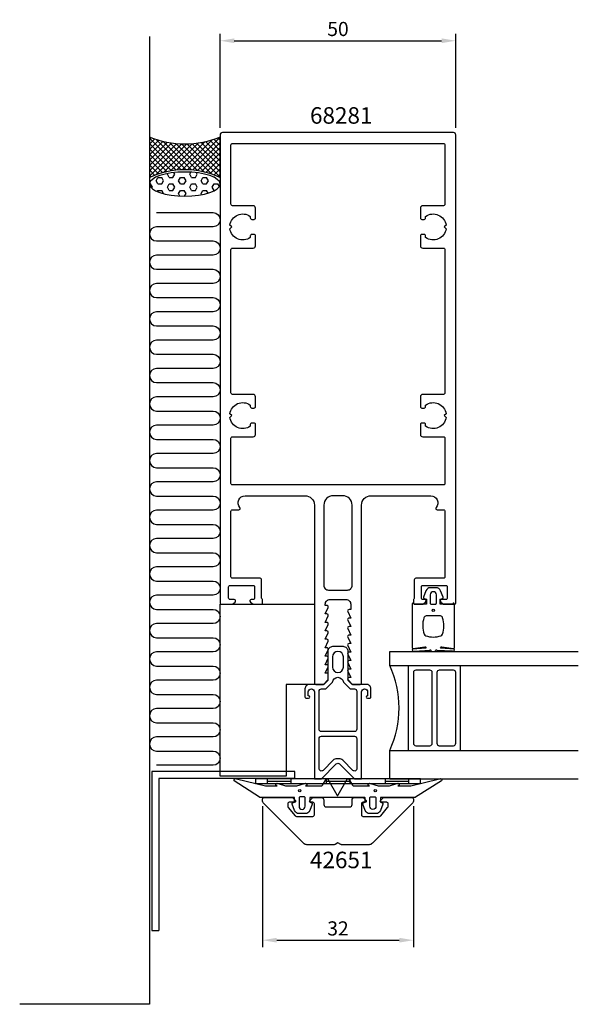
# Model space of a CAD drawing. Extents: x -68 to 51, y -120 to 88.
import ezdxf

# ---------------------------------------------------------------- set-up
doc = ezdxf.new("R2010")
doc.units = 0
doc.header["$LTSCALE"] = 4
doc.layers.get('Defpoints').update_dxf_attribs({"linetype": 'CONTINUOUS'})
for name, color, linetype in [('sapa_anslutning', 6, 'CONTINUOUS'), ('sapa_artikelnr', 4, 'CONTINUOUS'), ('sapa_fogband', 2, 'CONTINUOUS'), ('sapa_fyllning', 4, 'CONTINUOUS'), ('sapa_glas', 4, 'CONTINUOUS'), ('sapa_matt', 1, 'CONTINUOUS'), ('sapa_profil', 7, 'CONTINUOUS')]:
    doc.layers.add(name, color=color, linetype=linetype)
doc.styles.add('ISO', font='isocpeur.ttf')
doc.dimstyles.new('MASKIN', dxfattribs={"dimscale": 0, "dimtxt": 3, "dimasz": 3, "dimexe": 1.5, "dimexo": 1.5, "dimgap": 1, "dimtad": 1, "dimdec": 8, "dimlfac": -1, "dimdsep": 46, "dimtxsty": 'ISO', "dimcen": -5, "dimclrd": 256, "dimclre": 256, "dimclrt": 2, "dimazin": 2, "dimtfac": 1, "dimtdec": 8, "dimtmove": 0, "dimatfit": 3, "dimfxl": 1.5, "dimtolj": 1, "dimarcsym": 0})

# ---------------------------------------------------------------- blocks, each defined once
blk = doc.blocks.new('*D35')
at = {"layer": 'Defpoints', "color": 0}
for p in [(25, 83.98), (-25, 64), (25, 64)]:
    blk.add_point(p, dxfattribs=at)
at = {"layer": 'sapa_matt', "lineweight": -2}
for p, q in [((-25, 65.5), (-25, 85.48)), ((-22, 83.98), (22, 83.98)), ((25, 65.5), (25, 85.48))]:
    blk.add_line(p, q, dxfattribs=at)
at = {"layer": 'sapa_matt'}
for points in [[(-22, 84.48), (-22, 83.48), (-25, 83.98)], [(22, 84.48), (22, 83.48), (25, 83.98)]]:
    blk.add_solid(points, dxfattribs=at)
at = {"layer": 'sapa_matt', "color": 2, "insert": (0, 86.48), "char_height": 3, "attachment_point": 5, "style": 'ISO'}
blk.add_mtext('\\A1;50', dxfattribs=at)
blk = doc.blocks.new('*D34')
at = {"layer": 'Defpoints', "color": 0}
for p in [(-16, -76.8), (16, -76.8), (16, -106.75)]:
    blk.add_point(p, dxfattribs=at)
at = {"layer": 'sapa_matt', "lineweight": -2}
for p, q in [((-16, -78.3), (-16, -108.25)), ((16, -78.3), (16, -108.25)), ((-13, -106.75), (13, -106.75))]:
    blk.add_line(p, q, dxfattribs=at)
at = {"layer": 'sapa_matt'}
for points in [[(-13, -106.25), (-13, -107.25), (-16, -106.75)], [(13, -106.25), (13, -107.25), (16, -106.75)]]:
    blk.add_solid(points, dxfattribs=at)
at = {"layer": 'sapa_matt', "color": 2, "insert": (0, -104.25), "char_height": 3, "attachment_point": 5, "style": 'ISO'}
blk.add_mtext('\\A1;32', dxfattribs=at)

msp = doc.modelspace()

# ---------------------------------------------------------------- hatches: boundary and pattern name
at = {"layer": 'sapa_fyllning'}
h = msp.add_hatch(dxfattribs=at)
h.set_pattern_fill('ANSI37', color=256, scale=0.25, style=0)
h.set_pattern_definition([(45, (-981.1644, -820.7638), (-0.561266, 0.561266), []), (135, (-981.1644, -820.7638), (-0.561266, -0.561266), [])])
h.paths.add_polyline_path([(-25, 63.54360451, -0.2), (-40, 63.54360451), (-40, 55.01391457, -0.2235864103), (-25, 55.01391457)])
h = msp.add_hatch(dxfattribs=at)
h.set_pattern_fill('HEX', color=256, scale=0.25, style=0)
h.set_pattern_definition([(0, (-981.1644, -820.7638), (0, 1.374815), [0.79375, -1.5875]), (120, (-981.1644, -820.7638), (-1.1906247, -0.6874075), [0.79375, -1.5875]), (60, (-980.3707, -820.7638), (-1.1906247, 0.6874075), [0.79375, -1.5875])])
edge = h.paths.add_edge_path()
edge.add_ellipse((-32.49582291, 53.58919435), major_axis=(7.48264159, 0), ratio=0.3418652765, start_angle=0, end_angle=360, ccw=False)

# ---------------------------------------------------------------- linework, layer by layer
at = {"layer": 'sapa_anslutning'}
for p, q in [((-40, 84.85705411), (-40, -120.34461419)), ((-40, -120.34461419), (-67.53848511, -120.34461419))]:
    msp.add_line(p, q, dxfattribs=at)
msp.add_lwpolyline([(-40, 63.54360451), (-40, 55.01391457, -0.2235864103), (-25, 55.01391457), (-25, 63.54360451, -0.2)], format="xyb", close=True, dxfattribs=at)
msp.add_lwpolyline([(-38.49755004, 47.53677531), (-26.50244996, 47.53677531, -1), (-26.50244996, 44.53187539), (-38.49755004, 44.53187539, 1), (-38.49755004, 41.52697547), (-26.50244996, 41.52697547, -1), (-26.50244996, 38.52207554), (-38.49755004, 38.52207554, 1), (-38.49755004, 35.51717562), (-26.50244996, 35.51717562, -1), (-26.50244996, 32.51227569), (-38.49755004, 32.51227569, 1), (-38.49755004, 29.50737577), (-26.50244996, 29.50737577, -1), (-26.50244996, 26.50247585), (-38.49755004, 26.50247585, 1), (-38.49755004, 23.49757592), (-26.50244996, 23.49757592, -1), (-26.50244996, 20.492676), (-38.49755004, 20.492676, 1), (-38.49755004, 17.48777607), (-26.50244996, 17.48777607, -1), (-26.50244996, 14.48287615), (-38.49755004, 14.48287615, 1), (-38.49755004, 11.47797623), (-26.50244996, 11.47797623, -1), (-26.50244996, 8.4730763), (-38.49755004, 8.4730763, 1), (-38.49755004, 5.46817638), (-26.50244996, 5.46817638, -1), (-26.50244996, 2.46327645), (-38.49755004, 2.46327645, 1), (-38.49755004, -0.54162347), (-26.50244996, -0.54162347, -1), (-26.50244996, -3.5465234), (-38.49755004, -3.5465234, 1), (-38.49755004, -6.55142332), (-26.50244996, -6.55142332, -1), (-26.50244996, -9.55632324), (-38.49755004, -9.55632324, 1), (-38.49755004, -12.56122317), (-26.50244996, -12.56122317, -1), (-26.50244996, -15.56612309), (-38.49755004, -15.56612309, 1), (-38.49755004, -18.57102302), (-26.50244996, -18.57102302, -1), (-26.50244996, -21.57592294), (-38.49755004, -21.57592294, 1), (-38.49755004, -24.58082286), (-26.50244996, -24.58082286, -1), (-26.50244996, -27.58572279), (-38.49755004, -27.58572279, 1), (-38.49755004, -30.59062271), (-26.50244996, -30.59062271, -1), (-26.50244996, -33.59552264), (-38.49755004, -33.59552264, 1), (-38.49755004, -36.60042256), (-26.50244996, -36.60042256, -1), (-26.50244996, -39.60532248), (-38.49755004, -39.60532248, 1), (-38.49755004, -42.61022241), (-26.50244996, -42.61022241, -1), (-26.50244996, -45.61512233), (-38.49755004, -45.61512233, 1), (-38.49755004, -48.62002226), (-26.50244996, -48.62002226, -1), (-26.50244996, -51.62492218), (-38.49755004, -51.62492218, 1), (-38.49755004, -54.62982211), (-26.50244996, -54.62982211, -1), (-26.50244996, -57.63472203), (-38.49755004, -57.63472203, 1), (-38.49755004, -60.63962195), (-26.50244996, -60.63962195, -1), (-26.50244996, -63.64452188), (-38.49755004, -63.64452188, 1), (-38.49755004, -66.6494218), (-26.50244996, -66.6494218, -1), (-26.50244996, -69.65432173), (-38.49755004, -69.65432173)], format="xyb", dxfattribs=at)
at = {"layer": 'sapa_anslutning', "extrusion": (0, 0, -1)}
msp.add_ellipse((-32.49582291, 53.58919435), major_axis=(7.48264159, 0), ratio=0.3418652765, dxfattribs=at)
at = {"layer": 'sapa_fogband'}
for p, q in [((-17.5, -72.5), (-17.5, -73.5)), ((17.5, -72.5), (-17.5, -72.5)), ((-15, -72.5), (-15, -73.5)), ((-15, -73), (-10, -73)), ((-10, -72.5), (-10, -73.5)), ((-2.5, -72.5), (-2.5, -73.5)), ((-2.5, -73), (2.5, -73)), ((2.5, -72.5), (2.5, -73.5)), ((10, -72.5), (10, -73.5)), ((10, -73), (15, -73)), ((15, -72.5), (15, -73.5)), ((17.5, -73.5), (17.5, -72.5)), ((-17.5, -73.5), (17.5, -73.5))]:
    msp.add_line(p, q, dxfattribs=at)
for points in [[(16.27008583, -35.5, -0.2679491924), (16.09688075, -35.4, 0.767326988), (15.72367567, -35.5), (15.72367567, -44.7, 0.460293709), (15.95449798, -44.89761069), (18.42838619, -44.51174623, -0.6910703999), (18.61303591, -44.8371737), (15.83629774, -45.00896353, 0.928378178), (16.26687479, -45.42444213), (19.47609942, -45.22854256, -0.6076316919), (19.72501379, -45.32309673, 0.3807058011), (19.92367567, -45.5), (20.22367567, -45.5), (20.52367567, -45.5, 0.3807058011), (20.72233755, -45.32309673, -0.6076316919), (20.97125192, -45.22854256), (24.20502869, -45.42186548, 0.928378178), (24.63560574, -45.00638688), (21.83431543, -44.8371737, -0.6910703999), (22.01896515, -44.51174623), (24.49285336, -44.89761069, 0.460293709), (24.72367567, -44.7), (24.72367567, -35.5, 0.767326988), (24.35047059, -35.4, -0.2679491924), (24.17726551, -35.5), (21.67367567, -35.5), (21.67367567, -34.4), (22.18173092, -34.29138858, 0.4364998584), (22.310141, -34.02767657), (21.77128221, -32.63838285, 0.3095538908), (20.83895553, -32), (19.60839581, -32, 0.3095538908), (18.67606913, -32.63838285), (18.13721033, -34.02767657, 0.4364998584), (18.26562042, -34.29138858), (18.77367567, -34.4), (18.77367567, -35.5)], [(19.57367567, -33.5), (19.57367567, -35.3, 0.4142135624), (19.77367567, -35.5), (20.67367567, -35.5, 0.4142135624), (20.87367567, -35.3), (20.87367567, -33.5, 1)], [(18.72367567, -38, 0.3533664768), (18.23488157, -38.39473684, 0.1628471861), (18.28691883, -41.83384774, 0.257215031), (18.61193722, -42.19046603, 0.1655934221), (21.83541412, -42.19046603, 0.257215031), (22.1604325, -41.83384774, 0.1628471861), (22.21246976, -38.39473684, 0.3533664768), (21.72367567, -38)], [(21.55178877, -72.53448519, -0.8497079118), (22, -72.92142745), (16.45852911, -76.40454076, -0.2608822023), (16.28802624, -76.5), (9.07, -76.5, 0.4142135624), (9.05, -76.52), (9.05, -77.5), (9.40805525, -77.60861142, -0.4364998584), (9.53646534, -77.87232343), (8.99760654, -79.26161715, -0.3095538908), (8.06527986, -79.9), (6.73472014, -79.9, -0.3095538908), (5.80239346, -79.26161715), (5.26353466, -77.87232343, -0.4364998584), (5.39194475, -77.60861142), (5.75, -77.5), (5.75, -76.55, 0.4142135624), (5.7, -76.5), (-5.9, -76.5, 0.4142135624), (-5.95, -76.55), (-5.95, -77.5), (-5.59194475, -77.60861142, -0.4364998584), (-5.46353466, -77.87232343), (-6.00239346, -79.26161715, -0.3095538908), (-6.93472014, -79.9), (-8.26527986, -79.9, -0.3095538908), (-9.19760654, -79.26161715), (-9.73646534, -77.87232343, -0.4364998584), (-9.60805525, -77.60861142), (-9.25, -77.5), (-9.25, -76.52, 0.4142135624), (-9.27, -76.5), (-16.48802624, -76.5, -0.2608822023), (-16.65852911, -76.40454076), (-22, -72.92281722, -0.8497079118), (-21.55178877, -72.53587496), (-15.37410019, -74.01266529), (-12.87909823, -74), (-13.17089734, -73.84834114, -0.767326988), (-12.69612145, -73.51596721), (-11.1, -74), (-8.7, -74), (-7.10387855, -73.51596721, -0.767326988), (-6.62910266, -73.84834114), (-6.92090177, -74), (-3.42867242, -74, 0.2679491924), (-3.25546734, -73.9), (-2.51489156, -72.61728513, -0.5773502692), (-2.1684814, -72.61728513), (-0.27320508, -75.9), (-0.18660254, -76.05, 0.5773502692), (-0.01339746, -76.05), (0.07320508, -75.9), (1.9684814, -72.61728513, -0.5773502692), (2.31489156, -72.61728513), (3.05546734, -73.9, 0.2679491924), (3.22867242, -74), (6.72090177, -74), (6.42910266, -73.84834114, -0.767326988), (6.90387855, -73.51596721), (8.5, -74), (10.9, -74), (12.49612145, -73.51596721, -0.767326988), (12.97089734, -73.84834114), (12.67909823, -74), (15.4754462, -73.99178577)], [(8.05, -76.55753464), (8.05, -78.35753464, -1), (6.75, -78.35753464), (6.75, -76.55753464, -0.4142135624), (6.95, -76.35753464), (7.85, -76.35753464, -0.4142135624)]]:
    msp.add_lwpolyline(points, format="xyb", close=True, dxfattribs=at)
msp.add_lwpolyline([(-7.15, -76.35753464), (-8.05, -76.35753464, 0.4142135624), (-8.25, -76.55753464), (-8.25, -78.35753464, 1), (-6.95, -78.35753464), (-6.95, -76.55753464, 0.4142135624), (-7.15, -76.35753464), (-7.9, -76.35753464)], format="xyb", dxfattribs=at)
for centre, radius in [((20.22367567, -36.8), 0.25495098), ((-8.1, -75.05753464), 0.25), ((7.9, -75.05753464), 0.25)]:
    msp.add_circle(centre, radius, dxfattribs=at)
at = {"layer": 'sapa_glas'}
for p, q in [((11, -48.5), (11, -45.5)), ((11, -45.5), (51, -45.5)), ((11, -48.5), (51, -48.5)), ((15, -66.5), (15, -48.5)), ((16, -50), (16, -65)), ((19.5, -49.5), (16.5, -49.5)), ((20, -65), (20, -50)), ((21, -50), (21, -65)), ((24.5, -49.5), (21.5, -49.5)), ((25, -65), (25, -50)), ((26, -66.5), (26, -48.5)), ((26, -66.5), (26, -48.5)), ((11, -72.5), (11, -66.5)), ((11, -66.5), (51, -66.5)), ((16.5, -65.5), (19.5, -65.5)), ((21.5, -65.5), (24.5, -65.5)), ((11, -72.5), (51, -72.5))]:
    msp.add_line(p, q, dxfattribs=at)
for centre, radius, start, end in [((-8.47693309, -57.5), 21.45578995, 335.1990462279, 24.8009537721), ((16.5, -50), 0.5, 90, 180), ((19.5, -50), 0.5, 0, 90), ((21.5, -50), 0.5, 90, 180), ((24.5, -50), 0.5, 0, 90), ((16.5, -65), 0.5, 180, 270), ((19.5, -65), 0.5, 270, 0), ((21.5, -65), 0.5, 180, 270), ((24.5, -65), 0.5, 270, 0)]:
    msp.add_arc(centre, radius, start, end, dxfattribs=at)
at = {"layer": 'sapa_profil'}
for p, q in [((-39.5, -70.95), (-39.5, -104.72579667)), ((-9.15624631, -70.95), (-39.5, -70.95)), ((-9.15624631, -72.45), (-9.15624631, -70.95)), ((-38, -72.45), (-38, -104.72579667)), ((-9.15624631, -72.45), (-38, -72.45)), ((-39.5, -104.72579667), (-38, -104.72579667))]:
    msp.add_line(p, q, dxfattribs=at)
at = {"layer": 'sapa_profil', "flags": 128}
for points in [[(-20.81803399, -15, -0.6482315195), (-19.7, -12.5), (-7, -12.5, -0.4142135624), (-5, -14.5), (-5, -52.2, 0.4142135624), (-4.7, -52.5), (-3.07573593, -52.5), (-2.13786797, -51.56213203, 0.1989123674), (-2.05, -51.35), (-2.05, -50.15), (-2.7, -50.15), (-2.0767197, -48.7737654, 0.5450207774), (-2.35, -48.35), (-2.7, -48.35), (-2.0767197, -46.9737654, 0.5450207774), (-2.35, -46.55), (-2.7, -46.55), (-2.0767197, -45.1737654, 0.5450207774), (-2.35, -44.75), (-2.7, -44.75), (-2.0767197, -43.3737654, 0.5450207774), (-2.35, -42.95), (-2.7, -42.95), (-2.0767197, -41.5737654, 0.5450207774), (-2.35, -41.15), (-2.7, -41.15), (-2.0767197, -39.7737654, 0.5450207774), (-2.35, -39.35), (-2.7, -39.35), (-2.0767197, -37.9737654, 0.5450207774), (-2.35, -37.55), (-2.7, -37.55), (-2.0767197, -36.1737654, 0.5450207774), (-2.35, -35.75), (-2.7, -35.75), (-2.7, -35.5, -0.4142135624), (-1.7, -34.5), (1.7, -34.5, -0.4142135624), (2.7, -35.5), (2.7, -36.65), (2.35, -36.65, 0.5450207774), (2.0767197, -37.0737654), (2.7, -38.45), (2.35, -38.45, 0.5450207774), (2.0767197, -38.8737654), (2.7, -40.25), (2.35, -40.25, 0.5450207774), (2.0767197, -40.6737654), (2.7, -42.05), (2.35, -42.05, 0.5450207774), (2.0767197, -42.4737654), (2.7, -43.85), (2.35, -43.85, 0.5450207774), (2.0767197, -44.2737654), (2.7, -45.65), (2.35, -45.65, 0.5450207774), (2.0767197, -46.0737654), (2.7, -47.45), (2.35, -47.45, 0.5450207774), (2.0767197, -47.8737654), (2.7, -49.25), (2.35, -49.25, 0.5450207774), (2.0767197, -49.6737654), (2.7, -51.05), (2.35, -51.05, 0.6681786379), (2.13786797, -51.56213203), (3.07573593, -52.5), (4.7, -52.5, 0.4142135624), (5, -52.2), (5, -14.5, -0.4142135624), (7, -12.5), (19.7, -12.5, -0.6482315195), (20.81803399, -15, 0.6482315195), (21.04164079, -15.5), (22.4, -15.5, -0.4142135624), (22.7, -15.8), (22.7, -29.7, -0.4142135624), (22.4, -30), (16.5, -30, 0.4142135624), (16.2, -30.3), (16.2, -34.2, -0.2134217653), (16.1, -34.4236068, 0.2134217653), (16, -34.6472136), (16, -35.2, 0.4142135624), (16.3, -35.5), (18, -35.5), (18.58638402, -35.03507658, 0.7105995016), (18.4, -34.5), (18, -34.5, -0.4142135624), (17.7, -34.2), (17.7, -31.8, -0.4142135624), (18, -31.5), (22.9, -31.5, -0.4142135624), (23.2, -31.8), (23.2, -34.2, -0.4142135624), (22.9, -34.5), (22, -34.5, 0.7105995016), (21.81361598, -35.03507658), (22.4, -35.5), (24.7, -35.5, 0.4142135624), (25, -35.2), (25, 64, 0.4142135624), (24.5, 64.5), (-24.5, 64.5, 0.4142135624), (-25, 64), (-25, -35.2, 0.4142135624), (-24.7, -35.5), (-22.4, -35.5), (-21.81361598, -35.03507658, 0.7105995016), (-22, -34.5), (-22.9, -34.5, -0.4142135624), (-23.2, -34.2), (-23.2, -31.8, -0.4142135624), (-22.9, -31.5), (-18, -31.5, -0.4142135624), (-17.7, -31.8), (-17.7, -34.2, -0.4142135624), (-18, -34.5), (-18.4, -34.5, 0.7105995016), (-18.58638402, -35.03507658), (-18, -35.5), (-16.3, -35.5, 0.4142135624), (-16, -35.2), (-16, -34.6472136, 0.2134217653), (-16.1, -34.4236068, -0.2134217653), (-16.2, -34.2), (-16.2, -30.3, 0.4142135624), (-16.5, -30), (-22.4, -30, -0.4142135624), (-22.7, -29.7), (-22.7, -15.8, -0.4142135624), (-22.4, -15.5), (-21.04164079, -15.5, 0.6482315195)], [(22.4, 62.2, -0.4142135624), (22.7, 61.9), (22.7, 49.3, -0.4142135624), (22.4, 49), (18, 49, 0.4142135624), (17.5, 48.5), (17.5, 46.4, 0.4142135624), (17.8, 46.1), (18.3, 46.1, 0.4142135624), (18.6, 46.4), (18.6, 46.73662692, -0.5643553431), (22.92439504, 44.87439504), (22.55, 44.5), (22.92439504, 44.12560496, -0.5643553431), (18.6, 42.26337308), (18.6, 42.6, 0.4142135624), (18.3, 42.9), (17.8, 42.9, 0.4142135624), (17.5, 42.6), (17.5, 40.5, 0.4142135624), (18, 40), (22.4, 40, -0.4142135624), (22.7, 39.7), (22.7, 9.3, -0.4142135624), (22.4, 9), (18, 9, 0.4142135624), (17.5, 8.5), (17.5, 6.4, 0.4142135624), (17.8, 6.1), (18.3, 6.1, 0.4142135624), (18.6, 6.4), (18.6, 6.73662692, -0.5643553431), (22.92439504, 4.87439504), (22.55, 4.5), (22.92439504, 4.12560496, -0.5643553431), (18.6, 2.26337308), (18.6, 2.6, 0.4142135624), (18.3, 2.9), (17.8, 2.9, 0.4142135624), (17.5, 2.6), (17.5, 0.5, 0.4142135624), (18, 0), (22.4, 0, -0.4142135624), (22.7, -0.3), (22.7, -9.9, -0.4142135624), (22.4, -10.2), (-22.4, -10.2, -0.4142135624), (-22.7, -9.9), (-22.7, -0.3, -0.4142135624), (-22.4, 0), (-18, 0, 0.4142135624), (-17.5, 0.5), (-17.5, 2.6, 0.4142135624), (-17.8, 2.9), (-18.3, 2.9, 0.4142135624), (-18.6, 2.6), (-18.6, 2.26337308, -0.5643553431), (-22.92439504, 4.12560496), (-22.55, 4.5), (-22.92439504, 4.87439504, -0.5643553431), (-18.6, 6.73662692), (-18.6, 6.4, 0.4142135624), (-18.3, 6.1), (-17.8, 6.1, 0.4142135624), (-17.5, 6.4), (-17.5, 8.5, 0.4142135624), (-18, 9), (-22.4, 9, -0.4142135624), (-22.7, 9.3), (-22.7, 39.7, -0.4142135624), (-22.4, 40), (-18, 40, 0.4142135624), (-17.5, 40.5), (-17.5, 42.6, 0.4142135624), (-17.8, 42.9), (-18.3, 42.9, 0.4142135624), (-18.6, 42.6), (-18.6, 42.26337308, -0.5643553431), (-22.92439504, 44.12560496), (-22.55, 44.5), (-22.92439504, 44.87439504, -0.5643553431), (-18.6, 46.73662692), (-18.6, 46.4, 0.4142135624), (-18.3, 46.1), (-17.8, 46.1, 0.4142135624), (-17.5, 46.4), (-17.5, 48.5, 0.4142135624), (-18, 49), (-22.4, 49, -0.4142135624), (-22.7, 49.3), (-22.7, 61.9, -0.4142135624), (-22.4, 62.2)], [(3, -31.5), (3, -14.5, 0.4142135624), (1, -12.5), (-1, -12.5, 0.4142135624), (-3, -14.5), (-3, -31.5, 0.4142135624), (-2, -32.5), (2, -32.5, 0.4142135624)]]:
    msp.add_lwpolyline(points, format="xyb", close=True, dxfattribs=at)
at = {"layer": 'sapa_profil'}
msp.add_lwpolyline([(-11, -72), (-25, -72), (-25, -35.5), (-5, -35.5), (-5, -52.5), (-11, -52.5)], close=True, dxfattribs=at)
at = {"layer": 'sapa_profil', "color": 4}
for points in [[(5, -54.11, -1), (6.3, -54.11), (6.3, -54.96), (6.25, -54.96, 1), (6.25, -55.46), (6.7, -55.46, 0.4142135624), (7, -55.16), (7, -53.46, 0.4225789089), (6, -52.5), (3, -52.5), (2.15, -51.65), (2.15, -45.5, 0.4142135624), (1.15, -44.5), (-1.15, -44.5, 0.4142135624), (-2.15, -45.5), (-2.15, -51.65), (-3, -52.5), (-6, -52.5, 0.4225789089), (-7, -53.46), (-7, -55.16, 0.4142135624), (-6.7, -55.46), (-6.25, -55.46, 1), (-6.25, -54.96), (-6.3, -54.96), (-6.3, -54.11, -1), (-5, -54.11), (-5, -67.05083215), (-5, -72.5), (-3.5, -72.5), (-0.35355339, -69.35355339, -0.4142135624), (0.35355339, -69.35355339), (3.5, -72.5), (5, -72.5), (5, -67.05083215), (5, -54.41)], [(1.15, -48.85), (1.15, -46.65, 1), (-1.15, -46.65), (-1.15, -48.85, 1)], [(-2.58578644, -53.46), (-1.14653106, -52.06074463, -0.9251773978), (1.14653106, -52.06074463), (2.58578644, -53.46), (3.5, -53.46, -0.4142135624), (4, -53.96), (4, -62, -0.4142135624), (3.5, -62.5), (-3.5, -62.5, -0.4142135624), (-4, -62), (-4, -53.96, -0.4142135624), (-3.5, -53.46)], [(4, -64), (4, -67.05083215), (4, -70.37867966, -0.6681786379), (3.14644661, -70.73223305), (1.00000001, -68.58578644, 0.198912368), (0.29289323, -68.29289322), (-0.29289321, -68.29289322, 0.1989123668), (-0.99999999, -68.58578644), (-3.14644661, -70.73223305, -0.6681786379), (-4, -70.37867966), (-4, -67.05083215), (-4, -64, -0.4142135624), (-3.5, -63.5), (3.5, -63.5, -0.4142135624)]]:
    msp.add_lwpolyline(points, format="xyb", close=True, dxfattribs=at)
at = {"layer": 'sapa_profil'}
msp.add_lwpolyline([(16, -77.29289322, -0.1989123674), (15.85355339, -77.64644661), (7.29289322, -86.20710678, -0.1989123674), (6.58578644, -86.5), (0.77320508, -86.5, -0.1316524976), (0.62320508, -86.45980762), (0, -86.1), (-0.62320508, -86.45980762, -0.1316524976), (-0.77320508, -86.5), (-6.58578644, -86.5, -0.1989123674), (-7.29289322, -86.20710678), (-15.85355339, -77.64644661, -0.1989123674), (-16, -77.29289322), (-16, -76.8, -0.4142135624), (-15.7, -76.5), (-9.82426407, -76.5, -0.1989123674), (-9.61213203, -76.58786797), (-9.04142136, -77.15857864, -0.6681786379), (-9.18284271, -77.5), (-10.35, -77.5, 0.4142135624), (-10.65, -77.8), (-10.65, -78.31801488, 0.1763269807), (-10.53302222, -78.63940869), (-9.06172177, -80.39283628, 0.2216946626), (-8.83190844, -80.5), (-5.3, -80.5, 0.4142135624), (-5, -80.2), (-5, -77.8, 0.4142135624), (-5.3, -77.5), (-5.81715729, -77.5, -0.6681786379), (-5.95857864, -77.15857864), (-5.38786797, -76.58786797, -0.1989123674), (-5.17573593, -76.5), (-3.5, -76.5, -0.4142135624), (-3, -77), (-3, -78, 0.4142135624), (-2.5, -78.5), (2.5, -78.5, 0.4142135624), (3, -78), (3, -77, -0.4142135624), (3.5, -76.5), (5.17573593, -76.5, -0.1989123674), (5.38786797, -76.58786797), (5.95857864, -77.15857864, -0.6681786379), (5.81715729, -77.5), (5.3, -77.5, 0.4142135624), (5, -77.8), (5, -80.2, 0.4142135624), (5.3, -80.5), (8.83190844, -80.5, 0.2216946626), (9.06172177, -80.39283628), (10.53302222, -78.63940869, 0.1763269807), (10.65, -78.31801488), (10.65, -77.8, 0.4142135624), (10.35, -77.5), (9.18284271, -77.5, -0.6681786379), (9.04142136, -77.15857864), (9.61213203, -76.58786797, -0.1989123674), (9.82426407, -76.5), (15.7, -76.5, -0.4142135624), (16, -76.8)], format="xyb", close=True, dxfattribs=at)

# ---------------------------------------------------------------- texts
at = {"layer": 'sapa_artikelnr', "char_height": 3.5, "width": 31.0485718921, "attachment_point": 1, "style": 'ISO'}
for s, insert in [('68281', (-5.93382449, 69.8933933)), ('42651', (-5.93382449, -87.98676887))]:
    msp.add_mtext(s, dxfattribs=dict(at, insert=insert))

# ---------------------------------------------------------------- dimensions: what is measured, and where the dimension line sits
at = {"layer": 'sapa_matt'}
for base, p1, p2, picture, middle in [((25, 83.978748436), (-25, 64), (25, 64), '*D35', (0, 86.478748436)), ((16, -106.7505526326), (-16, -76.8), (16, -76.8), '*D34', (0, -104.2505526326))]:
    dim = msp.add_linear_dim(base=base, p1=p1, p2=p2, dimstyle='MASKIN', override={"dimscale": 1}, dxfattribs=at)
    dim.commit()
    dim.dimension.update_dxf_attribs({"geometry": picture, "text_midpoint": middle})

doc.saveas('drawing.dxf')
